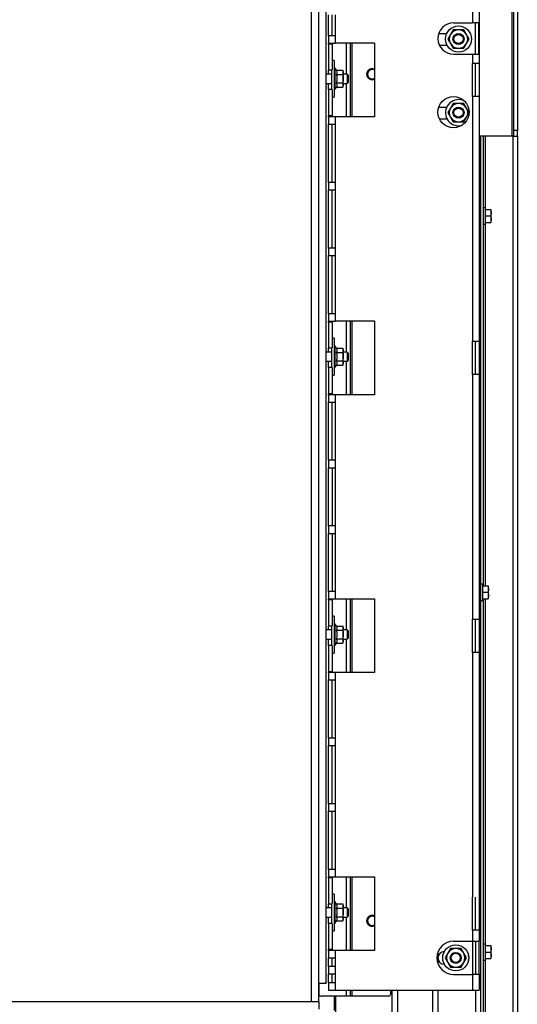
# Paper-space layout 'Sheet4(2)(2)' of a CAD drawing. Units: millimetres. Extents: x 420 to 4078, y 105 to 5790.
# Drawn here: x 1247 to 1518, y 1385 to 1920 of the extents above; entities that cross this region are included whole.
import ezdxf

# ---------------------------------------------------------------- set-up
doc = ezdxf.new("R2010")
doc.units = ezdxf.units.MM

psp = doc.layouts.new('Sheet4(2)(2)')

# ---------------------------------------------------------------- linework, layer by layer
at = {"color": 7, "linetype": 'Continuous', "lineweight": 25, "ltscale": 20}
for p, q in [((1514.68, 2206.46), (1514.68, 1856.46)), ((1515.68, 2203.46), (1515.68, 1859.46)), ((1517.68, 2203.46), (1517.68, 1859.46)), ((1405.68, 1386.11), (1405.68, 1936.11)), ((1409.68, 1386.11), (1409.68, 1936.11)), ((1493.36, 1932.96), (1493.36, 1917.96)), ((1496.96, 1932.96), (1496.96, 1895.96)), ((1413.68, 1396.11), (1413.68, 1926.11)), ((1414.96, 1910.96), (1414.96, 1922.3)), ((1416.96, 1910.96), (1416.96, 1922.3)), ((1418.56, 1922.3), (1418.56, 1910.96)), ((1482.96, 1917.96), (1493.36, 1917.96)), ((1496.58, 1917.96), (1493.36, 1917.96)), ((1494.79, 1917.96), (1494.79, 1900.96)), ((1496.58, 1917.96), (1496.58, 1900.96)), ((1414.96, 1910.96), (1414.96, 1906.96)), ((1418.56, 1910.96), (1414.96, 1910.96)), ((1418.56, 1910.96), (1418.56, 1906.96)), ((1474.92, 1912.21), (1479.24, 1912.21)), ((1481.35, 1911.71), (1479.9, 1909.21)), ((1482.79, 1914.21), (1481.35, 1911.71)), ((1490.01, 1911.71), (1488.56, 1914.21)), ((1491.45, 1909.21), (1490.01, 1911.71)), ((1414.96, 1906.96), (1418.56, 1906.96)), ((1414.96, 1906.46), (1414.96, 1906.96)), ((1414.96, 1906.46), (1414.96, 1892.21)), ((1416.96, 1906.46), (1414.96, 1906.46)), ((1416.96, 1906.96), (1416.96, 1906.46)), ((1416.96, 1906.46), (1416.96, 1892.45)), ((1439.96, 1906.96), (1418.56, 1906.96)), ((1426.71, 1906.96), (1426.71, 1866.96)), ((1439.96, 1906.96), (1439.96, 1866.96)), ((1479.5, 1905.71), (1475.33, 1905.71)), ((1479.9, 1909.21), (1481.35, 1906.71)), ((1481.35, 1906.71), (1482.79, 1904.21)), ((1488.56, 1904.21), (1490.01, 1906.71)), ((1490.01, 1906.71), (1491.45, 1909.21)), ((1482.96, 1900.96), (1493.36, 1900.96)), ((1493.36, 1900.96), (1493.36, 1895.96)), ((1493.36, 1900.96), (1496.58, 1900.96)), ((1417.98, 1897.61), (1416.96, 1897.61)), ((1417.98, 1897.61), (1417.98, 1887.35)), ((1496.96, 1895.96), (1493.36, 1895.96)), ((1493.36, 1877.96), (1493.36, 1895.96)), ((1494.96, 1877.96), (1494.96, 1895.96)), ((1496.96, 1895.96), (1496.96, 1877.96)), ((1416.68, 1890.11), (1413.68, 1890.11)), ((1416.68, 1892.21), (1414.96, 1892.21)), ((1414.96, 1890.11), (1414.96, 1892.21)), ((1416.68, 1892.45), (1416.68, 1887.35)), ((1418.48, 1893.51), (1417.98, 1893.51)), ((1419.23, 1892.21), (1418.48, 1893.51)), ((1418.48, 1893.51), (1418.48, 1887.65)), ((1419.22, 1892.23), (1422.75, 1892.23)), ((1419.22, 1889.95), (1422.75, 1889.95)), ((1422.98, 1891.61), (1422.75, 1892.23)), ((1422.75, 1892.23), (1422.98, 1891.09)), ((1422.98, 1891.09), (1422.75, 1889.95)), ((1422.98, 1891.09), (1422.98, 1891.61)), ((1422.98, 1887.64), (1422.98, 1891.09)), ((1425.18, 1890.11), (1422.98, 1890.11)), ((1425.68, 1889.61), (1425.18, 1890.11)), ((1425.18, 1890.11), (1425.18, 1885.11)), ((1425.68, 1889.61), (1425.68, 1885.61)), ((1413.68, 1885.11), (1416.68, 1885.11)), ((1414.96, 1881.71), (1414.96, 1885.11)), ((1416.68, 1887.35), (1416.68, 1881.71)), ((1417.98, 1887.35), (1417.98, 1877.61)), ((1418.48, 1887.65), (1418.48, 1881.71)), ((1419.22, 1885.33), (1422.75, 1885.33)), ((1422.75, 1885.33), (1422.98, 1884.16)), ((1422.98, 1884.16), (1422.75, 1882.99)), ((1422.75, 1882.99), (1422.98, 1883.61)), ((1422.98, 1884.16), (1422.98, 1887.64)), ((1422.98, 1885.11), (1425.18, 1885.11)), ((1422.98, 1883.61), (1422.98, 1884.16)), ((1425.18, 1885.11), (1425.68, 1885.61)), ((1414.96, 1881.71), (1414.96, 1867.46)), ((1416.96, 1881.71), (1414.96, 1881.71)), ((1416.96, 1881.71), (1416.96, 1867.46)), ((1417.98, 1881.71), (1418.48, 1881.71)), ((1418.48, 1881.71), (1419.23, 1883.01)), ((1419.22, 1882.99), (1422.75, 1882.99)), ((1493.36, 1877.96), (1493.36, 1744.96)), ((1496.96, 1877.96), (1493.36, 1877.96)), ((1496.96, 1877.96), (1496.96, 1744.96)), ((1416.96, 1877.61), (1417.98, 1877.61)), ((1482.79, 1874.21), (1481.35, 1871.71)), ((1490.01, 1871.71), (1488.56, 1874.21)), ((1416.96, 1867.46), (1414.96, 1867.46)), ((1414.96, 1866.96), (1414.96, 1867.46)), ((1416.96, 1867.46), (1416.96, 1866.96)), ((1474.92, 1872.21), (1479.24, 1872.21)), ((1481.35, 1871.71), (1479.9, 1869.21)), ((1479.9, 1869.21), (1481.35, 1866.71)), ((1491.45, 1869.21), (1490.01, 1871.71)), ((1490.01, 1866.71), (1491.45, 1869.21)), ((1414.96, 1866.96), (1414.96, 1862.96)), ((1418.56, 1866.96), (1414.96, 1866.96)), ((1414.96, 1862.96), (1418.56, 1862.96)), ((1414.96, 1831.3), (1414.96, 1862.96)), ((1416.96, 1831.3), (1416.96, 1862.96)), ((1418.56, 1866.96), (1418.56, 1862.96)), ((1439.96, 1866.96), (1418.56, 1866.96)), ((1418.56, 1862.96), (1418.56, 1831.3)), ((1479.5, 1865.71), (1475.33, 1865.71)), ((1481.35, 1866.71), (1482.79, 1864.21)), ((1488.56, 1864.21), (1490.01, 1866.71)), ((1514.68, 1856.46), (1496.96, 1856.46)), ((1497.68, 1856.46), (1497.68, 1364.21)), ((1499.18, 1856.46), (1499.18, 1612.09)), ((1515.68, 1856.46), (1514.68, 1856.46)), ((1517.68, 1859.46), (1515.68, 1859.46)), ((1515.68, 1859.46), (1515.68, 1856.46)), ((1515.68, 1856.46), (1517.68, 1856.46)), ((1517.68, 1856.46), (1517.68, 1859.46)), ((1517.68, 1856.46), (1517.68, 1313.59)), ((1414.96, 1831.3), (1414.96, 1827.3)), ((1418.56, 1831.3), (1414.96, 1831.3)), ((1418.56, 1831.3), (1418.56, 1827.3)), ((1414.96, 1827.3), (1418.56, 1827.3)), ((1414.96, 1795.63), (1414.96, 1827.3)), ((1416.96, 1795.63), (1416.96, 1827.3)), ((1418.56, 1827.3), (1418.56, 1795.63)), ((1500.18, 1817.49), (1499.18, 1817.49)), ((1500.18, 1817.49), (1500.18, 1813.09)), ((1500.18, 1816.59), (1503.28, 1816.59)), ((1503.28, 1816.59), (1503.43, 1814.84)), ((1503.43, 1814.84), (1503.28, 1813.09)), ((1503.43, 1814.84), (1503.43, 1816.59)), ((1503.43, 1811.34), (1503.43, 1814.84)), ((1499.18, 1808.69), (1500.18, 1808.69)), ((1500.18, 1813.09), (1500.18, 1808.69)), ((1500.18, 1813.09), (1503.28, 1813.09)), ((1500.18, 1809.59), (1503.28, 1809.59)), ((1503.28, 1813.09), (1503.43, 1811.34)), ((1503.43, 1811.34), (1503.28, 1809.59)), ((1503.43, 1809.59), (1503.43, 1811.34)), ((1414.96, 1795.63), (1414.96, 1791.63)), ((1418.56, 1795.63), (1414.96, 1795.63)), ((1418.56, 1795.63), (1418.56, 1791.63)), ((1414.96, 1791.63), (1418.56, 1791.63)), ((1414.96, 1759.96), (1414.96, 1791.63)), ((1416.96, 1759.96), (1416.96, 1791.63)), ((1418.56, 1791.63), (1418.56, 1759.96)), ((1414.96, 1759.96), (1414.96, 1755.96)), ((1418.56, 1759.96), (1414.96, 1759.96)), ((1414.96, 1755.96), (1418.56, 1755.96)), ((1414.96, 1755.46), (1414.96, 1755.96)), ((1414.96, 1755.46), (1414.96, 1741.21)), ((1416.96, 1755.46), (1414.96, 1755.46)), ((1416.96, 1755.96), (1416.96, 1755.46)), ((1416.96, 1755.46), (1416.96, 1741.45)), ((1418.56, 1759.96), (1418.56, 1755.96)), ((1439.96, 1755.96), (1418.56, 1755.96)), ((1426.71, 1755.96), (1426.71, 1715.96)), ((1439.96, 1755.96), (1439.96, 1715.96)), ((1417.98, 1746.61), (1416.96, 1746.61)), ((1417.98, 1746.61), (1417.98, 1736.35)), ((1493.36, 1744.96), (1496.96, 1744.96)), ((1493.36, 1726.96), (1493.36, 1744.96)), ((1494.96, 1726.96), (1494.96, 1744.96)), ((1496.96, 1744.96), (1496.96, 1726.96)), ((1416.68, 1739.11), (1413.68, 1739.11)), ((1416.68, 1741.21), (1414.96, 1741.21)), ((1414.96, 1739.11), (1414.96, 1741.21)), ((1416.68, 1741.45), (1416.68, 1736.35)), ((1418.48, 1742.51), (1417.98, 1742.51)), ((1419.23, 1741.21), (1418.48, 1742.51)), ((1418.48, 1742.51), (1418.48, 1736.65)), ((1419.22, 1741.23), (1422.75, 1741.23)), ((1419.22, 1738.95), (1422.75, 1738.95)), ((1422.98, 1740.61), (1422.75, 1741.23)), ((1422.75, 1741.23), (1422.98, 1740.09)), ((1422.98, 1740.09), (1422.75, 1738.95)), ((1422.98, 1740.09), (1422.98, 1740.61)), ((1422.98, 1736.64), (1422.98, 1740.09)), ((1425.18, 1739.11), (1422.98, 1739.11)), ((1425.68, 1738.61), (1425.18, 1739.11)), ((1425.18, 1739.11), (1425.18, 1734.11)), ((1413.68, 1734.11), (1416.68, 1734.11)), ((1414.96, 1730.71), (1414.96, 1734.11)), ((1416.68, 1736.35), (1416.68, 1730.71)), ((1417.98, 1736.35), (1417.98, 1726.61)), ((1418.48, 1736.65), (1418.48, 1730.71)), ((1419.22, 1734.33), (1422.75, 1734.33)), ((1422.75, 1734.33), (1422.98, 1733.16)), ((1422.98, 1733.16), (1422.98, 1736.64)), ((1422.98, 1734.11), (1425.18, 1734.11)), ((1425.18, 1734.11), (1425.68, 1734.61)), ((1425.68, 1738.61), (1425.68, 1734.61)), ((1414.96, 1730.71), (1414.96, 1716.46)), ((1416.96, 1730.71), (1414.96, 1730.71)), ((1416.96, 1730.71), (1416.96, 1716.46)), ((1417.98, 1730.71), (1418.48, 1730.71)), ((1418.48, 1730.71), (1419.23, 1732.01)), ((1419.22, 1731.99), (1422.75, 1731.99)), ((1422.98, 1733.16), (1422.75, 1731.99)), ((1422.75, 1731.99), (1422.98, 1732.61)), ((1422.98, 1732.61), (1422.98, 1733.16)), ((1416.96, 1726.61), (1417.98, 1726.61)), ((1493.36, 1726.96), (1493.36, 1593.96)), ((1496.96, 1726.96), (1493.36, 1726.96)), ((1496.96, 1726.96), (1496.96, 1593.96)), ((1416.96, 1716.46), (1414.96, 1716.46)), ((1414.96, 1715.96), (1414.96, 1716.46)), ((1414.96, 1715.96), (1414.96, 1711.96)), ((1418.56, 1715.96), (1414.96, 1715.96)), ((1416.96, 1716.46), (1416.96, 1715.96)), ((1418.56, 1715.96), (1418.56, 1711.96)), ((1439.96, 1715.96), (1418.56, 1715.96)), ((1414.96, 1711.96), (1418.56, 1711.96)), ((1414.96, 1680.3), (1414.96, 1711.96)), ((1416.96, 1680.3), (1416.96, 1711.96)), ((1418.56, 1711.96), (1418.56, 1680.3)), ((1414.96, 1680.3), (1414.96, 1676.3)), ((1418.56, 1680.3), (1414.96, 1680.3)), ((1418.56, 1680.3), (1418.56, 1676.3)), ((1414.96, 1676.3), (1418.56, 1676.3)), ((1414.96, 1644.63), (1414.96, 1676.3)), ((1416.96, 1676.3), (1416.96, 1644.63)), ((1418.56, 1676.3), (1418.56, 1644.63)), ((1414.96, 1644.63), (1414.96, 1640.63)), ((1418.56, 1644.63), (1414.96, 1644.63)), ((1418.56, 1644.63), (1418.56, 1640.63)), ((1414.96, 1640.63), (1418.56, 1640.63)), ((1414.96, 1608.96), (1414.96, 1640.63)), ((1416.96, 1640.63), (1416.96, 1608.96)), ((1418.56, 1640.63), (1418.56, 1608.96)), ((1498.68, 1612.99), (1497.68, 1612.99)), ((1498.68, 1612.99), (1498.68, 1608.59)), ((1498.68, 1612.09), (1501.78, 1612.09)), ((1501.78, 1612.09), (1501.93, 1610.34)), ((1501.93, 1610.34), (1501.93, 1612.09)), ((1414.96, 1608.96), (1414.96, 1604.96)), ((1418.56, 1608.96), (1414.96, 1608.96)), ((1418.56, 1608.96), (1418.56, 1604.96)), ((1498.68, 1608.59), (1498.68, 1604.19)), ((1498.68, 1608.59), (1501.78, 1608.59)), ((1498.68, 1605.09), (1501.78, 1605.09)), ((1499.18, 1605.09), (1499.18, 1376.75)), ((1501.93, 1610.34), (1501.78, 1608.59)), ((1501.78, 1608.59), (1501.93, 1606.84)), ((1501.93, 1606.84), (1501.78, 1605.09)), ((1501.93, 1606.84), (1501.93, 1610.34)), ((1501.93, 1605.09), (1501.93, 1606.84)), ((1414.96, 1604.96), (1418.56, 1604.96)), ((1414.96, 1604.46), (1414.96, 1604.96)), ((1414.96, 1604.46), (1414.96, 1590.21)), ((1416.96, 1604.46), (1414.96, 1604.46)), ((1416.96, 1604.46), (1416.96, 1604.96)), ((1416.96, 1604.46), (1416.96, 1590.45)), ((1418.56, 1604.96), (1439.96, 1604.96)), ((1426.71, 1604.96), (1426.71, 1564.96)), ((1439.96, 1604.96), (1439.96, 1564.96)), ((1497.68, 1604.19), (1498.68, 1604.19)), ((1417.98, 1595.61), (1416.96, 1595.61)), ((1417.98, 1595.61), (1417.98, 1585.35)), ((1416.68, 1590.21), (1414.96, 1590.21)), ((1414.96, 1588.11), (1414.96, 1590.21)), ((1416.68, 1590.45), (1416.68, 1585.35)), ((1418.48, 1591.51), (1417.98, 1591.51)), ((1419.23, 1590.21), (1418.48, 1591.51)), ((1418.48, 1591.51), (1418.48, 1585.65)), ((1419.22, 1590.23), (1422.75, 1590.23)), ((1422.98, 1589.61), (1422.75, 1590.23)), ((1422.75, 1590.23), (1422.98, 1589.09)), ((1422.98, 1589.09), (1422.75, 1587.95)), ((1422.98, 1589.09), (1422.98, 1589.61)), ((1422.98, 1585.64), (1422.98, 1589.09)), ((1493.36, 1593.96), (1496.96, 1593.96)), ((1493.36, 1575.96), (1493.36, 1593.96)), ((1494.96, 1575.96), (1494.96, 1593.96)), ((1496.96, 1593.96), (1496.96, 1575.96)), ((1416.68, 1588.11), (1413.68, 1588.11)), ((1416.68, 1585.35), (1416.68, 1579.71)), ((1417.98, 1585.35), (1417.98, 1575.61)), ((1418.48, 1585.65), (1418.48, 1579.71)), ((1419.22, 1587.95), (1422.75, 1587.95)), ((1425.18, 1588.11), (1422.98, 1588.11)), ((1422.98, 1582.16), (1422.98, 1585.64)), ((1425.68, 1587.61), (1425.18, 1588.11)), ((1425.18, 1588.11), (1425.18, 1583.11)), ((1425.18, 1583.11), (1425.68, 1583.61)), ((1425.68, 1587.61), (1425.68, 1583.61)), ((1413.68, 1583.11), (1416.68, 1583.11)), ((1414.96, 1579.71), (1414.96, 1583.11)), ((1414.96, 1579.71), (1414.96, 1565.46)), ((1416.96, 1579.71), (1414.96, 1579.71)), ((1416.96, 1579.71), (1416.96, 1565.46)), ((1417.98, 1579.71), (1418.48, 1579.71)), ((1418.48, 1579.71), (1419.23, 1581.01)), ((1419.22, 1583.33), (1422.75, 1583.33)), ((1419.22, 1580.99), (1422.75, 1580.99)), ((1422.75, 1583.33), (1422.98, 1582.16)), ((1422.98, 1582.16), (1422.75, 1580.99)), ((1422.75, 1580.99), (1422.98, 1581.61)), ((1422.98, 1583.11), (1425.18, 1583.11)), ((1422.98, 1581.61), (1422.98, 1582.16)), ((1416.96, 1575.61), (1417.98, 1575.61)), ((1493.36, 1575.96), (1493.36, 1442.96)), ((1496.96, 1575.96), (1493.36, 1575.96)), ((1496.96, 1575.96), (1496.96, 1442.96)), ((1416.96, 1565.46), (1414.96, 1565.46)), ((1414.96, 1564.96), (1414.96, 1565.46)), ((1414.96, 1564.96), (1414.96, 1560.96)), ((1418.56, 1564.96), (1414.96, 1564.96)), ((1416.96, 1564.96), (1416.96, 1565.46)), ((1418.56, 1564.96), (1418.56, 1560.96)), ((1439.96, 1564.96), (1418.56, 1564.96)), ((1414.96, 1560.96), (1418.56, 1560.96)), ((1414.96, 1529.3), (1414.96, 1560.96)), ((1416.96, 1529.3), (1416.96, 1560.96)), ((1418.56, 1560.96), (1418.56, 1529.3)), ((1414.96, 1529.3), (1414.96, 1525.3)), ((1418.56, 1529.3), (1414.96, 1529.3)), ((1414.96, 1525.3), (1418.56, 1525.3)), ((1414.96, 1493.63), (1414.96, 1525.3)), ((1416.96, 1493.63), (1416.96, 1525.3)), ((1418.56, 1529.3), (1418.56, 1525.3)), ((1418.56, 1525.3), (1418.56, 1493.63)), ((1414.96, 1493.63), (1414.96, 1489.63)), ((1418.56, 1493.63), (1414.96, 1493.63)), ((1418.56, 1493.63), (1418.56, 1489.63)), ((1414.96, 1489.63), (1418.56, 1489.63)), ((1414.96, 1457.96), (1414.96, 1489.63)), ((1416.96, 1457.96), (1416.96, 1489.63)), ((1418.56, 1489.63), (1418.56, 1457.96)), ((1414.96, 1457.96), (1414.96, 1453.96)), ((1418.56, 1457.96), (1414.96, 1457.96)), ((1418.56, 1457.96), (1418.56, 1453.96)), ((1414.96, 1453.96), (1418.56, 1453.96)), ((1414.96, 1453.46), (1414.96, 1453.96)), ((1414.96, 1453.46), (1414.96, 1439.21)), ((1416.96, 1453.46), (1414.96, 1453.46)), ((1416.96, 1453.46), (1416.96, 1453.96)), ((1416.96, 1453.46), (1416.96, 1439.45)), ((1418.56, 1453.96), (1439.96, 1453.96)), ((1426.71, 1453.96), (1426.71, 1413.96)), ((1439.96, 1453.96), (1439.96, 1413.96)), ((1417.98, 1444.61), (1416.96, 1444.61)), ((1417.98, 1444.61), (1417.98, 1434.35)), ((1416.68, 1439.21), (1414.96, 1439.21)), ((1414.96, 1437.11), (1414.96, 1439.21)), ((1416.68, 1439.45), (1416.68, 1434.35)), ((1418.48, 1440.51), (1417.98, 1440.51)), ((1419.23, 1439.21), (1418.48, 1440.51)), ((1418.48, 1440.51), (1418.48, 1434.65)), ((1419.22, 1439.23), (1422.75, 1439.23)), ((1422.98, 1438.61), (1422.75, 1439.23)), ((1422.75, 1439.23), (1422.98, 1438.09)), ((1493.36, 1424.96), (1493.36, 1442.96)), ((1494.96, 1424.96), (1494.96, 1442.96)), ((1496.96, 1442.96), (1496.96, 1424.96)), ((1416.68, 1437.11), (1413.68, 1437.11)), ((1416.68, 1434.35), (1416.68, 1428.71)), ((1417.98, 1434.35), (1417.98, 1424.61)), ((1418.48, 1434.65), (1418.48, 1428.71)), ((1419.22, 1436.95), (1422.75, 1436.95)), ((1422.98, 1438.09), (1422.75, 1436.95)), ((1422.98, 1438.09), (1422.98, 1438.61)), ((1422.98, 1434.64), (1422.98, 1438.09)), ((1425.18, 1437.11), (1422.98, 1437.11)), ((1422.98, 1431.16), (1422.98, 1434.64)), ((1425.68, 1436.61), (1425.18, 1437.11)), ((1425.18, 1437.11), (1425.18, 1432.11)), ((1425.68, 1436.61), (1425.68, 1432.61)), ((1413.68, 1432.11), (1416.68, 1432.11)), ((1414.96, 1428.71), (1414.96, 1432.11)), ((1414.96, 1428.71), (1414.96, 1414.46)), ((1416.96, 1428.71), (1414.96, 1428.71)), ((1416.96, 1428.71), (1416.96, 1414.46)), ((1417.98, 1428.71), (1418.48, 1428.71)), ((1418.48, 1428.71), (1419.23, 1430.01)), ((1419.22, 1432.33), (1422.75, 1432.33)), ((1419.22, 1429.99), (1422.75, 1429.99)), ((1422.75, 1432.33), (1422.98, 1431.16)), ((1422.98, 1431.16), (1422.75, 1429.99)), ((1422.75, 1429.99), (1422.98, 1430.61)), ((1422.98, 1432.11), (1425.18, 1432.11)), ((1422.98, 1430.61), (1422.98, 1431.16)), ((1425.18, 1432.11), (1425.68, 1432.61)), ((1416.96, 1424.61), (1417.98, 1424.61)), ((1493.36, 1424.96), (1493.36, 1418.96)), ((1496.96, 1424.96), (1493.36, 1424.96)), ((1496.96, 1424.96), (1496.96, 1418.96)), ((1482.96, 1418.96), (1493.36, 1418.96)), ((1493.36, 1418.96), (1496.96, 1418.96)), ((1494.96, 1418.96), (1494.96, 1400.96)), ((1496.96, 1400.96), (1496.96, 1418.96)), ((1416.96, 1414.46), (1414.96, 1414.46)), ((1414.96, 1413.96), (1414.96, 1414.46)), ((1414.96, 1413.96), (1414.96, 1409.96)), ((1418.56, 1413.96), (1414.96, 1413.96)), ((1416.96, 1413.96), (1416.96, 1414.46)), ((1418.56, 1413.96), (1418.56, 1409.96)), ((1439.96, 1413.96), (1418.56, 1413.96)), ((1474.46, 1412.92), (1474.46, 1407)), ((1477.97, 1413.41), (1477.96, 1413.41)), ((1479.85, 1412.46), (1478.4, 1409.96)), ((1481.29, 1414.96), (1479.85, 1412.46)), ((1488.51, 1412.46), (1487.06, 1414.96)), ((1489.95, 1409.96), (1488.51, 1412.46)), ((1500.18, 1417.49), (1499.18, 1417.49)), ((1500.18, 1417.49), (1500.18, 1413.09)), ((1500.18, 1416.59), (1503.28, 1416.59)), ((1500.18, 1413.09), (1500.18, 1408.69)), ((1500.18, 1413.09), (1503.28, 1413.09)), ((1503.28, 1416.59), (1503.43, 1414.84)), ((1503.43, 1414.84), (1503.28, 1413.09)), ((1503.28, 1413.09), (1503.43, 1411.34)), ((1503.43, 1414.84), (1503.43, 1416.59)), ((1503.43, 1411.34), (1503.43, 1414.84)), ((1414.96, 1409.96), (1418.56, 1409.96)), ((1414.96, 1405.21), (1414.96, 1409.96)), ((1416.96, 1405.21), (1416.96, 1409.96)), ((1418.56, 1409.96), (1418.56, 1405.21)), ((1478.4, 1409.96), (1479.85, 1407.46)), ((1479.85, 1407.46), (1481.29, 1404.96)), ((1487.06, 1404.96), (1488.51, 1407.46)), ((1488.51, 1407.46), (1489.95, 1409.96)), ((1499.18, 1408.69), (1500.18, 1408.69)), ((1500.18, 1409.59), (1503.28, 1409.59)), ((1503.43, 1411.34), (1503.28, 1409.59)), ((1503.43, 1409.59), (1503.43, 1411.34)), ((1414.96, 1405.21), (1414.96, 1401.21)), ((1418.56, 1405.21), (1414.96, 1405.21)), ((1418.56, 1405.21), (1418.56, 1401.21)), ((1477.96, 1406.51), (1477.97, 1406.51)), ((1414.96, 1401.21), (1418.56, 1401.21)), ((1414.96, 1396.46), (1414.96, 1401.21)), ((1414.96, 1396.46), (1414.96, 1392.46)), ((1418.56, 1396.46), (1414.96, 1396.46)), ((1416.96, 1396.46), (1416.96, 1401.21)), ((1418.56, 1401.21), (1418.56, 1396.46)), ((1418.56, 1396.46), (1418.56, 1392.46)), ((1482.96, 1400.96), (1493.36, 1400.96)), ((1493.36, 1400.96), (1493.36, 1392.46)), ((1496.96, 1400.96), (1493.36, 1400.96)), ((1496.96, 1400.96), (1496.96, 1392.46)), ((1413.68, 1396.11), (1409.68, 1396.11)), ((1409.75, 1396.11), (1409.75, 1390.09)), ((1414.96, 1392.46), (1418.56, 1392.46)), ((1418.56, 1392.46), (1493.36, 1392.46)), ((1426.71, 1392.46), (1426.71, 1389.09)), ((1448.71, 1392.46), (1448.71, 1390.09)), ((1449.46, 1392.46), (1449.46, 1346.89)), ((1474.46, 1392.46), (1474.46, 1346.89)), ((1493.36, 1392.46), (1496.96, 1392.46)), ((1409.68, 1386.11), (965.68, 1386.11)), ((1409.68, 1386.11), (1409.68, 1382.11)), ((1424.57, 1389.09), (1410.75, 1389.09)), ((1418.21, 1381.34), (1418.21, 1389.09)), ((1418.71, 1389.09), (1418.71, 1369.09)), ((1426.71, 1389.09), (1424.57, 1389.09)), ((1427.71, 1389.09), (1426.71, 1389.09)), ((1447.71, 1389.09), (1427.71, 1389.09))]:
    psp.add_line(p, q, dxfattribs=at)
at = {"color": 1, "linetype": 'Continuous', "lineweight": 25, "ltscale": 20}
for p, q in [((1424.57, 1906.96), (1424.57, 1890.11)), ((1427.71, 1906.96), (1427.71, 1866.96)), ((1424.57, 1885.11), (1424.57, 1866.96)), ((1500.18, 1856.46), (1500.18, 1817.49)), ((1515.18, 1856.46), (1515.18, 1313.59)), ((1500.18, 1808.69), (1500.18, 1612.09)), ((1424.57, 1755.96), (1424.57, 1739.11)), ((1427.71, 1755.96), (1427.71, 1715.96)), ((1424.57, 1734.11), (1424.57, 1715.96)), ((1500.18, 1605.09), (1500.18, 1417.49)), ((1424.57, 1604.96), (1424.57, 1588.11)), ((1427.71, 1604.96), (1427.71, 1564.96)), ((1424.57, 1583.11), (1424.57, 1564.96)), ((1424.57, 1453.96), (1424.57, 1437.11)), ((1427.71, 1453.96), (1427.71, 1413.96)), ((1424.57, 1432.11), (1424.57, 1413.96)), ((1493.36, 1418.96), (1493.36, 1400.96)), ((1500.18, 1408.69), (1500.18, 1376.75)), ((1424.57, 1392.46), (1424.57, 1389.09)), ((1427.71, 1392.46), (1427.71, 1389.09)), ((1452.46, 1392.46), (1452.46, 1346.89)), ((1471.46, 1392.46), (1471.46, 1346.89)), ((1495.18, 1364.21), (1495.18, 1392.46))]:
    psp.add_line(p, q, dxfattribs=at)
at = {"color": 7, "linetype": 'Continuous', "lineweight": 25, "ltscale": 20, "flags": 128}
for points in [[(1439.96, 1892.25), (1439.67, 1892.4), (1438.71, 1892.59)], [(1485.68, 1862.11), (1487.26, 1862.29), (1487.7, 1862.41)], [(1439.96, 1432.25), (1439.67, 1432.4), (1438.71, 1432.59)]]:
    psp.add_lwpolyline(points, dxfattribs=at)
at = {"color": 7, "linetype": 'Continuous', "lineweight": 25, "ltscale": 400}
for centre, radius in [((1485.68, 1909.21), 7.1), ((1485.68, 1909.21), 3), ((1485.68, 1909.21), 2.5), ((1482.96, 1869.46), 8.5), ((1485.68, 1869.21), 3), ((1485.68, 1869.21), 2.5), ((1484.18, 1409.96), 7.1), ((1484.18, 1409.96), 3), ((1484.18, 1409.96), 2.5)]:
    psp.add_circle(centre, radius, dxfattribs=at)
for centre, radius, start, end in [((1482.96, 1909.46), 8.5, 90, 270), ((1485.68, 1909.21), 5, 150, 210), ((1485.68, 1909.21), 5, 90, 150), ((1485.68, 1909.21), 5, 30, 90), ((1485.68, 1909.21), 5, 330, 30), ((1485.68, 1909.21), 5, 210, 270), ((1485.68, 1909.21), 5, 270, 330), ((1438.71, 1890.09), 2.5, 90, 300), ((1485.68, 1869.21), 7.1, 62.9276, 270), ((1485.68, 1869.21), 5, 90, 150), ((1485.68, 1869.21), 5, 30, 90), ((1485.68, 1869.21), 5, 150, 210), ((1485.68, 1869.21), 5, 330, 30), ((1485.68, 1869.21), 5, 210, 270), ((1485.68, 1869.21), 5, 270, 330), ((1438.71, 1430.09), 2.5, 90, 300), ((1482.96, 1409.96), 9, 90, 270), ((1477.96, 1409.96), 3.45, 90, 270), ((1484.18, 1409.96), 5, 150, 210), ((1484.18, 1409.96), 5, 90, 150), ((1484.18, 1409.96), 5, 30, 90), ((1484.18, 1409.96), 5, 330, 30), ((1484.18, 1409.96), 5, 210, 270), ((1484.18, 1409.96), 5, 270, 330), ((1487.96, 1409.96), 3.45, 337.9495, 22.0505), ((1410.75, 1390.09), 0.999, 179.9302, 269.93), ((1447.71, 1390.09), 1, 270, 0)]:
    psp.add_arc(centre, radius, start, end, dxfattribs=at)
at = {"color": 1, "linetype": 'Continuous', "lineweight": 25, "ltscale": 400}
for centre in [(1438.71, 1890.09), (1438.71, 1430.09)]:
    psp.add_arc(centre, 3, 65.3757, 294.6243, dxfattribs=at)
at = {"color": 7, "linetype": 'Continuous', "lineweight": 25, "ltscale": 20}
for points, knots in [([(1485.68, 1914.21), (1484.74, 1914.21), (1483.78, 1914.21), (1482.83, 1914.21), (1482.79, 1914.21)], [0, 0, 0, 0, 0.961587, 1, 1, 1, 1]), ([(1488.56, 1914.21), (1488.34, 1914.21), (1487.39, 1914.21), (1486.42, 1914.21), (1485.68, 1914.21)], [0, 0, 0, 0, 0.233098, 1, 1, 1, 1]), ([(1482.79, 1904.21), (1482.83, 1904.21), (1483.32, 1904.21), (1484.28, 1904.21), (1485.21, 1904.21), (1485.68, 1904.21)], [0, 0, 0, 0, 0.038377, 0.517466, 1, 1, 1, 1]), ([(1485.68, 1904.21), (1486.42, 1904.21), (1487.39, 1904.21), (1488.34, 1904.21), (1488.56, 1904.21)], [0, 0, 0, 0, 0.7669019, 1, 1, 1, 1]), ([(1419.22, 1892.23), (1419.32, 1892.03), (1419.53, 1891.63), (1419.6, 1891.04), (1419.49, 1890.47), (1419.31, 1890.12), (1419.22, 1889.95)], [0, 0, 0, 0, 0.264595, 0.534927, 0.765333, 1, 1, 1, 1]), ([(1419.22, 1889.95), (1419.35, 1889.39), (1419.68, 1888.06), (1419.53, 1886.47), (1419.27, 1885.52), (1419.22, 1885.33)], [0, 0, 0, 0, 0.3677, 0.872919, 1, 1, 1, 1]), ([(1422.75, 1889.95), (1422.76, 1889.92), (1422.89, 1889.15), (1422.94, 1888.38), (1422.98, 1887.64)], [0, 0, 0, 0, 0.042142, 1, 1, 1, 1]), ([(1419.22, 1885.33), (1419.32, 1885.13), (1419.53, 1884.72), (1419.6, 1884.11), (1419.49, 1883.53), (1419.31, 1883.17), (1419.22, 1882.99)], [0, 0, 0, 0, 0.264595, 0.534927, 0.765333, 1, 1, 1, 1]), ([(1422.98, 1887.64), (1422.95, 1887.04), (1422.91, 1886.26), (1422.78, 1885.5), (1422.75, 1885.33)], [0, 0, 0, 0, 0.773629, 1, 1, 1, 1]), ([(1485.68, 1874.21), (1484.74, 1874.21), (1483.78, 1874.21), (1482.83, 1874.21), (1482.79, 1874.21)], [0, 0, 0, 0, 0.961587, 1, 1, 1, 1]), ([(1488.56, 1874.21), (1488.34, 1874.21), (1487.39, 1874.21), (1486.42, 1874.21), (1485.68, 1874.21)], [0, 0, 0, 0, 0.233098, 1, 1, 1, 1]), ([(1482.79, 1864.21), (1482.83, 1864.21), (1483.32, 1864.21), (1484.28, 1864.21), (1485.21, 1864.21), (1485.68, 1864.21)], [0, 0, 0, 0, 0.038377, 0.517466, 1, 1, 1, 1]), ([(1485.68, 1864.21), (1486.42, 1864.21), (1487.39, 1864.21), (1488.34, 1864.21), (1488.56, 1864.21)], [0, 0, 0, 0, 0.7669019, 1, 1, 1, 1]), ([(1419.22, 1741.23), (1419.32, 1741.03), (1419.53, 1740.63), (1419.6, 1740.04), (1419.49, 1739.47), (1419.31, 1739.12), (1419.22, 1738.95)], [0, 0, 0, 0, 0.264595, 0.534927, 0.765333, 1, 1, 1, 1]), ([(1419.22, 1738.95), (1419.35, 1738.39), (1419.68, 1737.06), (1419.53, 1735.47), (1419.27, 1734.52), (1419.22, 1734.33)], [0, 0, 0, 0, 0.3677, 0.872919, 1, 1, 1, 1]), ([(1422.75, 1738.95), (1422.76, 1738.92), (1422.89, 1738.15), (1422.94, 1737.38), (1422.98, 1736.64)], [0, 0, 0, 0, 0.042142, 1, 1, 1, 1]), ([(1419.22, 1734.33), (1419.32, 1734.13), (1419.53, 1733.72), (1419.6, 1733.11), (1419.49, 1732.53), (1419.31, 1732.17), (1419.22, 1731.99)], [0, 0, 0, 0, 0.264595, 0.534927, 0.765333, 1, 1, 1, 1]), ([(1422.98, 1736.64), (1422.95, 1736.04), (1422.91, 1735.26), (1422.78, 1734.5), (1422.75, 1734.33)], [0, 0, 0, 0, 0.773629, 1, 1, 1, 1]), ([(1419.22, 1590.23), (1419.32, 1590.03), (1419.53, 1589.63), (1419.6, 1589.04), (1419.49, 1588.47), (1419.31, 1588.12), (1419.22, 1587.95)], [0, 0, 0, 0, 0.264595, 0.534927, 0.765333, 1, 1, 1, 1]), ([(1419.22, 1587.95), (1419.35, 1587.39), (1419.68, 1586.06), (1419.53, 1584.47), (1419.27, 1583.52), (1419.22, 1583.33)], [0, 0, 0, 0, 0.3677, 0.872919, 1, 1, 1, 1]), ([(1422.75, 1587.95), (1422.76, 1587.92), (1422.89, 1587.15), (1422.94, 1586.38), (1422.98, 1585.64)], [0, 0, 0, 0, 0.042142, 1, 1, 1, 1]), ([(1422.98, 1585.64), (1422.95, 1585.04), (1422.91, 1584.26), (1422.78, 1583.5), (1422.75, 1583.33)], [0, 0, 0, 0, 0.773629, 1, 1, 1, 1]), ([(1419.22, 1583.33), (1419.32, 1583.13), (1419.53, 1582.72), (1419.6, 1582.11), (1419.49, 1581.53), (1419.31, 1581.17), (1419.22, 1580.99)], [0, 0, 0, 0, 0.264595, 0.534927, 0.765333, 1, 1, 1, 1]), ([(1419.22, 1439.23), (1419.32, 1439.03), (1419.53, 1438.63), (1419.6, 1438.04), (1419.49, 1437.47), (1419.31, 1437.12), (1419.22, 1436.95)], [0, 0, 0, 0, 0.264595, 0.534927, 0.765333, 1, 1, 1, 1]), ([(1419.22, 1436.95), (1419.35, 1436.39), (1419.68, 1435.06), (1419.53, 1433.47), (1419.27, 1432.52), (1419.22, 1432.33)], [0, 0, 0, 0, 0.3677, 0.872919, 1, 1, 1, 1]), ([(1422.75, 1436.95), (1422.76, 1436.92), (1422.89, 1436.15), (1422.94, 1435.38), (1422.98, 1434.64)], [0, 0, 0, 0, 0.042142, 1, 1, 1, 1]), ([(1422.98, 1434.64), (1422.95, 1434.04), (1422.91, 1433.26), (1422.78, 1432.5), (1422.75, 1432.33)], [0, 0, 0, 0, 0.773629, 1, 1, 1, 1]), ([(1419.22, 1432.33), (1419.32, 1432.13), (1419.53, 1431.72), (1419.6, 1431.11), (1419.49, 1430.53), (1419.31, 1430.17), (1419.22, 1429.99)], [0, 0, 0, 0, 0.264595, 0.534927, 0.765333, 1, 1, 1, 1]), ([(1484.18, 1414.96), (1483.43, 1414.96), (1482.46, 1414.96), (1481.51, 1414.96), (1481.29, 1414.96)], [0, 0, 0, 0, 0.766902, 1, 1, 1, 1]), ([(1487.06, 1414.96), (1487.03, 1414.96), (1486.53, 1414.96), (1485.57, 1414.96), (1484.64, 1414.96), (1484.18, 1414.96)], [0, 0, 0, 0, 0.038377, 0.517466, 1, 1, 1, 1]), ([(1481.29, 1404.96), (1481.51, 1404.96), (1482.46, 1404.96), (1483.43, 1404.96), (1484.18, 1404.96)], [0, 0, 0, 0, 0.233098, 1, 1, 1, 1]), ([(1484.18, 1404.96), (1485.11, 1404.96), (1486.07, 1404.96), (1487.03, 1404.96), (1487.06, 1404.96)], [0, 0, 0, 0, 0.961587, 1, 1, 1, 1])]:
    psp.add_open_spline(points, degree=3, knots=knots, dxfattribs=at)

doc.saveas('drawing.dxf')
